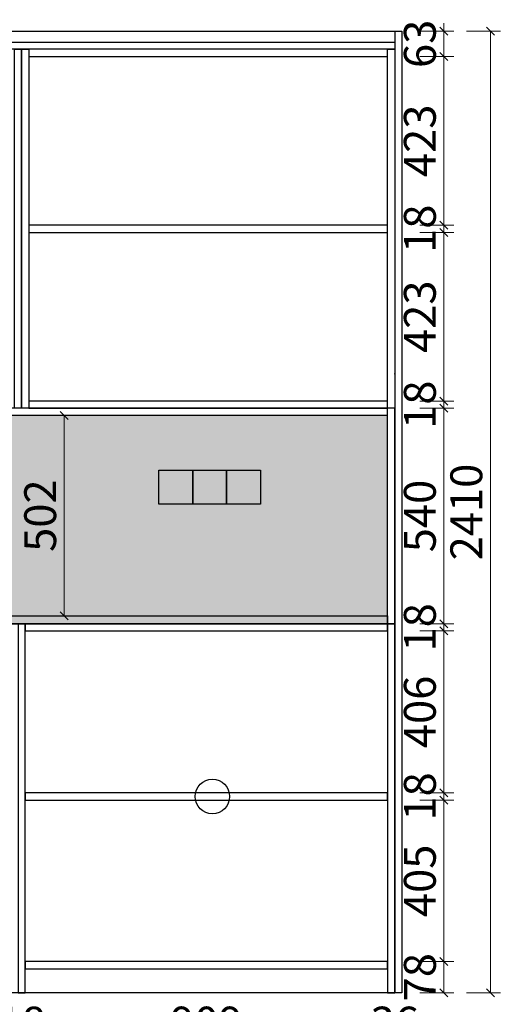
# Model space of a CAD drawing. Units: millimetres. Extents: x 103668 to 110668, y -19085 to -13826.
# Drawn here: x 109462 to 110668, y -16581 to -14113 of the extents above; entities that cross this region are included whole.
import ezdxf
from ezdxf.lldxf.tags import DXFTag

# ---------------------------------------------------------------- set-up
doc = ezdxf.new("R2010")
doc.units = ezdxf.units.MM
doc.styles.add('帝森标注0.5', font='txt', dxfattribs={"width": 0.5})
tags = doc.linetypes.add('1', pattern=[30, 12, -18]).pattern_tags.tags
tags[6:7] = [DXFTag(74, 4), DXFTag(75, 0), DXFTag(340, '0'), DXFTag(46, 1.0), DXFTag(50, 0.0), DXFTag(44, 0.0), DXFTag(45, 0.0)]
tags[4:5] = [DXFTag(74, 4), DXFTag(75, 0), DXFTag(340, '0'), DXFTag(46, 1.0), DXFTag(50, 0.0), DXFTag(44, 0.0), DXFTag(45, 0.0)]
doc.dimstyles.new('帝森标注', dxfattribs={"dimscale": 20, "dimtxt": 4, "dimasz": 1, "dimexe": 1.25, "dimexo": 3, "dimgap": 0.5, "dimtad": 1, "dimdec": 0, "dimdsep": 46, "dimtxsty": '帝森标注0.5', "dimblk": 'OBLIQUE', "dimcen": 2.5, "dimclrd": 3, "dimclre": 3, "dimclrt": 1, "dimadec": 0, "dimazin": 0, "dimtfac": 1, "dimtdec": 0, "dimtix": 1, "dimtmove": 1, "dimatfit": 2, "dimldrblk": 'CCD_Leader_Arrow', "dimfxl": 3, "dimfxlon": 1, "dimlwd": 5, "dimlwe": 5, "dimarcsym": 0})

# ---------------------------------------------------------------- blocks, each defined once
blk = doc.blocks.new('_Oblique')
at = {"color": 0, "linetype": 'ByBlock', "lineweight": -2}
blk.add_line((-0.5, -0.5), (0.5, 0.5), dxfattribs=at)
blk = doc.blocks.new('*D41')
at = {"color": 3, "lineweight": 5, "transparency": 16777216}
for p, q in [((50671.7, -16627.3), (50671.7, -16712.3)), ((50707.7, -16627.3), (50707.7, -16712.3)), ((50671.7, -16687.3), (50651.7, -16687.3)), ((50671.7, -16687.3), (50707.7, -16687.3)), ((50707.7, -16687.3), (50727.7, -16687.3))]:
    blk.add_line(p, q, dxfattribs=at)
at = {"layer": 'Defpoints', "color": 0, "transparency": 16777216}
for p in [(50671.7, -16552.1), (50707.7, -16552.1), (50707.7, -16687.3)]:
    blk.add_point(p, dxfattribs=at)
at = {"color": 3, "lineweight": 5, "transparency": 16777216, "xscale": 20, "yscale": 20, "zscale": 20}
blk.add_blockref('_Oblique', (50671.7, -16687.3), dxfattribs=at)
at = {"color": 3, "lineweight": 5, "transparency": 16777216, "xscale": 20, "yscale": 20, "zscale": 20, "rotation": 180}
blk.add_blockref('_Oblique', (50707.7, -16687.3), dxfattribs=at)
at = {"color": 0, "transparency": 16777216, "insert": (50689.7, -16637.3), "char_height": 80, "attachment_point": 5, "style": '帝森标注0.5'}
blk.add_mtext('36', dxfattribs=at)
blk = doc.blocks.new('CCD_Leader_Arrow')
at = {"color": 2, "linetype": 'ByBlock'}
blk.add_line((0, 0), (-1, 0), dxfattribs=at)
for points in [[(-0.86, 0.67), (-0.6, 0.85), (-0.24, 0), (0, 0)], [(-0.86, -0.67), (-0.6, -0.85), (-0.24, 0), (0, 0)]]:
    blk.add_solid(points, dxfattribs=at)
blk = doc.blocks.new('*D43')
at = {"color": 3, "lineweight": 5, "transparency": 16777216}
for p, q in [((48357.7, -16742), (48357.7, -16827)), ((50707.7, -16742), (50707.7, -16827)), ((50707.7, -16802), (48357.7, -16802))]:
    blk.add_line(p, q, dxfattribs=at)
at = {"layer": 'Defpoints', "color": 0, "transparency": 16777216}
for p in [(48357.7, -16552.1), (50707.7, -16552.1), (48357.7, -16802)]:
    blk.add_point(p, dxfattribs=at)
at = {"color": 3, "lineweight": 5, "transparency": 16777216, "xscale": 20, "yscale": 20, "zscale": 20, "rotation": 180}
blk.add_blockref('_Oblique', (48357.7, -16802), dxfattribs=at)
at = {"color": 3, "lineweight": 5, "transparency": 16777216, "xscale": 20, "yscale": 20, "zscale": 20}
blk.add_blockref('_Oblique', (50707.7, -16802), dxfattribs=at)
at = {"color": 0, "transparency": 16777216, "insert": (49532.7, -16752), "char_height": 80, "attachment_point": 5, "style": '帝森标注0.5'}
blk.add_mtext('2350', dxfattribs=at)
blk = doc.blocks.new('*D44')
at = {"color": 3, "lineweight": 5, "transparency": 16777216}
for p, q in [((50752.9, -16474.1), (50837.9, -16474.1)), ((50812.9, -16552.1), (50812.9, -16474.1)), ((50752.9, -16552.1), (50837.9, -16552.1))]:
    blk.add_line(p, q, dxfattribs=at)
at = {"layer": 'Defpoints', "color": 0, "transparency": 16777216}
for p in [(50584.4, -16474.1), (50812.9, -16474.1), (50584.4, -16552.1)]:
    blk.add_point(p, dxfattribs=at)
at = {"color": 3, "lineweight": 5, "transparency": 16777216, "xscale": 20, "yscale": 20, "zscale": 20}
for p, rotation in [((50812.9, -16474.1), 90), ((50812.9, -16552.1), 270)]:
    blk.add_blockref('_Oblique', p, dxfattribs=dict(at, rotation=rotation))
at = {"color": 0, "transparency": 16777216, "insert": (50762.9, -16513.1), "char_height": 80, "attachment_point": 5, "rotation": 90, "style": '帝森标注0.5'}
blk.add_mtext('78', dxfattribs=at)
blk = doc.blocks.new('*D45')
at = {"color": 3, "lineweight": 5, "transparency": 16777216}
for p, q in [((50752.9, -15087.1), (50837.9, -15087.1)), ((50812.9, -15627.1), (50812.9, -15087.1)), ((50752.9, -15627.1), (50837.9, -15627.1))]:
    blk.add_line(p, q, dxfattribs=at)
at = {"layer": 'Defpoints', "color": 0, "transparency": 16777216}
for p in [(50599.4, -15087.1), (50812.9, -15087.1), (50615.7, -15627.1)]:
    blk.add_point(p, dxfattribs=at)
at = {"color": 3, "lineweight": 5, "transparency": 16777216, "xscale": 20, "yscale": 20, "zscale": 20}
for p, rotation in [((50812.9, -15087.1), 90), ((50812.9, -15627.1), 270)]:
    blk.add_blockref('_Oblique', p, dxfattribs=dict(at, rotation=rotation))
at = {"color": 0, "transparency": 16777216, "insert": (50762.9, -15357.1), "char_height": 80, "attachment_point": 5, "rotation": 90, "style": '帝森标注0.5'}
blk.add_mtext('540', dxfattribs=at)
blk = doc.blocks.new('*D46')
at = {"color": 3, "lineweight": 5, "transparency": 16777216}
for p, q in [((50812.9, -14142.1), (50812.9, -14122.1)), ((50752.9, -14142.1), (50837.9, -14142.1)), ((50812.9, -14205.1), (50812.9, -14142.1)), ((50752.9, -14205.1), (50837.9, -14205.1)), ((50812.9, -14205.1), (50812.9, -14225.1))]:
    blk.add_line(p, q, dxfattribs=at)
at = {"layer": 'Defpoints', "color": 0, "transparency": 16777216}
for p in [(50563.2, -14142.1), (50812.9, -14142.1), (50558.6, -14205.1)]:
    blk.add_point(p, dxfattribs=at)
at = {"color": 3, "lineweight": 5, "transparency": 16777216, "xscale": 20, "yscale": 20, "zscale": 20}
for p, rotation in [((50812.9, -14142.1), 270), ((50812.9, -14205.1), 90)]:
    blk.add_blockref('_Oblique', p, dxfattribs=dict(at, rotation=rotation))
at = {"color": 0, "transparency": 16777216, "insert": (50762.9, -14173.6), "char_height": 80, "attachment_point": 5, "rotation": 90, "style": '帝森标注0.5'}
blk.add_mtext('63', dxfattribs=at)
blk = doc.blocks.new('*D47')
at = {"color": 3, "lineweight": 5, "transparency": 16777216}
for p, q in [((50869.5, -14142.1), (50954.5, -14142.1)), ((50929.5, -14142.1), (50929.5, -16552.1)), ((50869.5, -16552.1), (50954.5, -16552.1))]:
    blk.add_line(p, q, dxfattribs=at)
at = {"layer": 'Defpoints', "color": 0, "transparency": 16777216}
for p in [(50707.7, -14142.1), (50707.7, -16552.1), (50929.5, -16552.1)]:
    blk.add_point(p, dxfattribs=at)
at = {"color": 3, "lineweight": 5, "transparency": 16777216, "xscale": 20, "yscale": 20, "zscale": 20}
for p, rotation in [((50929.5, -14142.1), 90), ((50929.5, -16552.1), 270)]:
    blk.add_blockref('_Oblique', p, dxfattribs=dict(at, rotation=rotation))
at = {"color": 0, "transparency": 16777216, "insert": (50879.5, -15347.1), "char_height": 80, "attachment_point": 5, "rotation": 90, "style": '帝森标注0.5'}
blk.add_mtext('2410', dxfattribs=at)
blk = doc.blocks.new('*D9')
at = {"color": 3, "lineweight": 5, "transparency": 16777216}
for p, q in [((50752.9, -16069.1), (50837.9, -16069.1)), ((50812.9, -16474.1), (50812.9, -16069.1)), ((50752.9, -16474.1), (50837.9, -16474.1))]:
    blk.add_line(p, q, dxfattribs=at)
at = {"layer": 'Defpoints', "color": 0, "transparency": 16777216}
for p in [(50584.4, -16069.1), (50812.9, -16069.1), (50584.4, -16474.1)]:
    blk.add_point(p, dxfattribs=at)
at = {"color": 3, "lineweight": 5, "transparency": 16777216, "xscale": 20, "yscale": 20, "zscale": 20}
for p, rotation in [((50812.9, -16069.1), 90), ((50812.9, -16474.1), 270)]:
    blk.add_blockref('_Oblique', p, dxfattribs=dict(at, rotation=rotation))
at = {"color": 0, "transparency": 16777216, "insert": (50762.9, -16271.6), "char_height": 80, "attachment_point": 5, "rotation": 90, "style": '帝森标注0.5'}
blk.add_mtext('405', dxfattribs=at)
blk = doc.blocks.new('*D10')
at = {"color": 3, "lineweight": 5, "transparency": 16777216}
for p, q in [((50812.9, -16051.1), (50812.9, -16031.1)), ((50752.9, -16051.1), (50837.9, -16051.1)), ((50812.9, -16069.1), (50812.9, -16051.1)), ((50752.9, -16069.1), (50837.9, -16069.1)), ((50812.9, -16069.1), (50812.9, -16089.1))]:
    blk.add_line(p, q, dxfattribs=at)
at = {"layer": 'Defpoints', "color": 0, "transparency": 16777216}
for p in [(50584.4, -16051.1), (50812.9, -16051.1), (50584.4, -16069.1)]:
    blk.add_point(p, dxfattribs=at)
at = {"color": 3, "lineweight": 5, "transparency": 16777216, "xscale": 20, "yscale": 20, "zscale": 20}
for p, rotation in [((50812.9, -16051.1), 270), ((50812.9, -16069.1), 90)]:
    blk.add_blockref('_Oblique', p, dxfattribs=dict(at, rotation=rotation))
at = {"color": 0, "transparency": 16777216, "insert": (50762.9, -16060.1), "char_height": 80, "attachment_point": 5, "rotation": 90, "style": '帝森标注0.5'}
blk.add_mtext('18', dxfattribs=at)
blk = doc.blocks.new('*D11')
at = {"color": 3, "lineweight": 5, "transparency": 16777216}
for p, q in [((50752.9, -15645.1), (50837.9, -15645.1)), ((50812.9, -16051.1), (50812.9, -15645.1)), ((50752.9, -16051.1), (50837.9, -16051.1))]:
    blk.add_line(p, q, dxfattribs=at)
at = {"layer": 'Defpoints', "color": 0, "transparency": 16777216}
for p in [(50584.4, -15645.1), (50812.9, -15645.1), (50584.4, -16051.1)]:
    blk.add_point(p, dxfattribs=at)
at = {"color": 3, "lineweight": 5, "transparency": 16777216, "xscale": 20, "yscale": 20, "zscale": 20}
for p, rotation in [((50812.9, -15645.1), 90), ((50812.9, -16051.1), 270)]:
    blk.add_blockref('_Oblique', p, dxfattribs=dict(at, rotation=rotation))
at = {"color": 0, "transparency": 16777216, "insert": (50762.9, -15848.1), "char_height": 80, "attachment_point": 5, "rotation": 90, "style": '帝森标注0.5'}
blk.add_mtext('406', dxfattribs=at)
blk = doc.blocks.new('*D12')
at = {"color": 3, "lineweight": 5, "transparency": 16777216}
for p, q in [((50812.9, -15627.1), (50812.9, -15607.1)), ((50752.9, -15627.1), (50837.9, -15627.1)), ((50752.9, -15645.1), (50837.9, -15645.1)), ((50812.9, -15645.1), (50812.9, -15627.1)), ((50812.9, -15645.1), (50812.9, -15665.1))]:
    blk.add_line(p, q, dxfattribs=at)
at = {"layer": 'Defpoints', "color": 0, "transparency": 16777216}
for p in [(50584.4, -15627.1), (50584.4, -15645.1), (50812.9, -15627.1)]:
    blk.add_point(p, dxfattribs=at)
at = {"color": 3, "lineweight": 5, "transparency": 16777216, "xscale": 20, "yscale": 20, "zscale": 20}
for p, rotation in [((50812.9, -15627.1), 270), ((50812.9, -15645.1), 90)]:
    blk.add_blockref('_Oblique', p, dxfattribs=dict(at, rotation=rotation))
at = {"color": 0, "transparency": 16777216, "insert": (50762.9, -15636.1), "char_height": 80, "attachment_point": 5, "rotation": 90, "style": '帝森标注0.5'}
blk.add_mtext('18', dxfattribs=at)
blk = doc.blocks.new('*D13')
at = {"color": 3, "lineweight": 5, "transparency": 16777216}
for p, q in [((50812.9, -15069.1), (50812.9, -15049.1)), ((50752.9, -15069.1), (50837.9, -15069.1)), ((50812.9, -15087.1), (50812.9, -15069.1)), ((50752.9, -15087.1), (50837.9, -15087.1)), ((50812.9, -15087.1), (50812.9, -15107.1))]:
    blk.add_line(p, q, dxfattribs=at)
at = {"layer": 'Defpoints', "color": 0, "transparency": 16777216}
for p in [(50622.8, -15069.1), (50812.9, -15069.1), (50599.4, -15087.1)]:
    blk.add_point(p, dxfattribs=at)
at = {"color": 3, "lineweight": 5, "transparency": 16777216, "xscale": 20, "yscale": 20, "zscale": 20}
for p, rotation in [((50812.9, -15069.1), 270), ((50812.9, -15087.1), 90)]:
    blk.add_blockref('_Oblique', p, dxfattribs=dict(at, rotation=rotation))
at = {"color": 0, "transparency": 16777216, "insert": (50762.9, -15078.1), "char_height": 80, "attachment_point": 5, "rotation": 90, "style": '帝森标注0.5'}
blk.add_mtext('18', dxfattribs=at)
blk = doc.blocks.new('*D14')
at = {"color": 3, "lineweight": 5, "transparency": 16777216}
for p, q in [((50752.9, -14646.1), (50837.9, -14646.1)), ((50812.9, -15069.1), (50812.9, -14646.1)), ((50752.9, -15069.1), (50837.9, -15069.1))]:
    blk.add_line(p, q, dxfattribs=at)
at = {"layer": 'Defpoints', "color": 0, "transparency": 16777216}
for p in [(50671.7, -14646.1), (50812.9, -14646.1), (50622.8, -15069.1)]:
    blk.add_point(p, dxfattribs=at)
at = {"color": 3, "lineweight": 5, "transparency": 16777216, "xscale": 20, "yscale": 20, "zscale": 20}
for p, rotation in [((50812.9, -14646.1), 90), ((50812.9, -15069.1), 270)]:
    blk.add_blockref('_Oblique', p, dxfattribs=dict(at, rotation=rotation))
at = {"color": 0, "transparency": 16777216, "insert": (50762.9, -14857.6), "char_height": 80, "attachment_point": 5, "rotation": 90, "style": '帝森标注0.5'}
blk.add_mtext('423', dxfattribs=at)
blk = doc.blocks.new('*D15')
at = {"color": 3, "lineweight": 5, "transparency": 16777216}
for p, q in [((50812.9, -14628.1), (50812.9, -14608.1)), ((50752.9, -14628.1), (50837.9, -14628.1)), ((50812.9, -14646.1), (50812.9, -14628.1)), ((50752.9, -14646.1), (50837.9, -14646.1)), ((50812.9, -14646.1), (50812.9, -14666.1))]:
    blk.add_line(p, q, dxfattribs=at)
at = {"layer": 'Defpoints', "color": 0, "transparency": 16777216}
for p in [(50671.7, -14628.1), (50812.9, -14628.1), (50671.7, -14646.1)]:
    blk.add_point(p, dxfattribs=at)
at = {"color": 3, "lineweight": 5, "transparency": 16777216, "xscale": 20, "yscale": 20, "zscale": 20}
for p, rotation in [((50812.9, -14628.1), 270), ((50812.9, -14646.1), 90)]:
    blk.add_blockref('_Oblique', p, dxfattribs=dict(at, rotation=rotation))
at = {"color": 0, "transparency": 16777216, "insert": (50762.9, -14637.1), "char_height": 80, "attachment_point": 5, "rotation": 90, "style": '帝森标注0.5'}
blk.add_mtext('18', dxfattribs=at)
blk = doc.blocks.new('*D16')
at = {"color": 3, "lineweight": 5, "transparency": 16777216}
for p, q in [((50752.9, -14205.1), (50837.9, -14205.1)), ((50812.9, -14628.1), (50812.9, -14205.1)), ((50752.9, -14628.1), (50837.9, -14628.1))]:
    blk.add_line(p, q, dxfattribs=at)
at = {"layer": 'Defpoints', "color": 0, "transparency": 16777216}
for p in [(50627.4, -14205.1), (50812.9, -14205.1), (50671.7, -14628.1)]:
    blk.add_point(p, dxfattribs=at)
at = {"color": 3, "lineweight": 5, "transparency": 16777216, "xscale": 20, "yscale": 20, "zscale": 20}
for p, rotation in [((50812.9, -14205.1), 90), ((50812.9, -14628.1), 270)]:
    blk.add_blockref('_Oblique', p, dxfattribs=dict(at, rotation=rotation))
at = {"color": 0, "transparency": 16777216, "insert": (50762.9, -14416.6), "char_height": 80, "attachment_point": 5, "rotation": 90, "style": '帝森标注0.5'}
blk.add_mtext('423', dxfattribs=at)
blk = doc.blocks.new('*D28')
at = {"color": 3, "lineweight": 5, "transparency": 16777216}
for p, q in [((49762.7, -16627.3), (49762.7, -16712.3)), ((50671.7, -16627.3), (50671.7, -16712.3)), ((50671.7, -16687.3), (49762.7, -16687.3))]:
    blk.add_line(p, q, dxfattribs=at)
at = {"layer": 'Defpoints', "color": 0, "transparency": 16777216}
for p in [(49762.7, -16552.1), (50671.7, -16552.1), (49762.7, -16687.3)]:
    blk.add_point(p, dxfattribs=at)
at = {"color": 3, "lineweight": 5, "transparency": 16777216, "xscale": 20, "yscale": 20, "zscale": 20, "rotation": 180}
blk.add_blockref('_Oblique', (49762.7, -16687.3), dxfattribs=at)
at = {"color": 3, "lineweight": 5, "transparency": 16777216, "xscale": 20, "yscale": 20, "zscale": 20}
blk.add_blockref('_Oblique', (50671.7, -16687.3), dxfattribs=at)
at = {"color": 0, "transparency": 16777216, "insert": (50217.2, -16637.3), "char_height": 80, "attachment_point": 5, "style": '帝森标注0.5'}
blk.add_mtext('909', dxfattribs=at)
blk = doc.blocks.new('*D29')
at = {"color": 3, "lineweight": 5, "transparency": 16777216}
for p, q in [((49744.7, -16627.3), (49744.7, -16712.3)), ((49762.7, -16627.3), (49762.7, -16712.3)), ((49744.7, -16687.3), (49724.7, -16687.3)), ((49762.7, -16687.3), (49744.7, -16687.3)), ((49762.7, -16687.3), (49782.7, -16687.3))]:
    blk.add_line(p, q, dxfattribs=at)
at = {"layer": 'Defpoints', "color": 0, "transparency": 16777216}
for p in [(49744.7, -16552.1), (49762.7, -16552.1), (49744.7, -16687.3)]:
    blk.add_point(p, dxfattribs=at)
at = {"color": 3, "lineweight": 5, "transparency": 16777216, "xscale": 20, "yscale": 20, "zscale": 20}
blk.add_blockref('_Oblique', (49744.7, -16687.3), dxfattribs=at)
at = {"color": 3, "lineweight": 5, "transparency": 16777216, "xscale": 20, "yscale": 20, "zscale": 20, "rotation": 180}
blk.add_blockref('_Oblique', (49762.7, -16687.3), dxfattribs=at)
at = {"color": 0, "transparency": 16777216, "insert": (49753.7, -16637.3), "char_height": 80, "attachment_point": 5, "style": '帝森标注0.5'}
blk.add_mtext('18', dxfattribs=at)
blk = doc.blocks.new('*D30')
at = {"color": 3, "lineweight": 5, "transparency": 16777216}
for p, q in [((48833.7, -16627.3), (48833.7, -16712.3)), ((49744.7, -16627.3), (49744.7, -16712.3)), ((49744.7, -16687.3), (48833.7, -16687.3))]:
    blk.add_line(p, q, dxfattribs=at)
at = {"layer": 'Defpoints', "color": 0, "transparency": 16777216}
for p in [(48833.7, -16552.1), (49744.7, -16552.1), (48833.7, -16687.3)]:
    blk.add_point(p, dxfattribs=at)
at = {"color": 3, "lineweight": 5, "transparency": 16777216, "xscale": 20, "yscale": 20, "zscale": 20, "rotation": 180}
blk.add_blockref('_Oblique', (48833.7, -16687.3), dxfattribs=at)
at = {"color": 3, "lineweight": 5, "transparency": 16777216, "xscale": 20, "yscale": 20, "zscale": 20}
blk.add_blockref('_Oblique', (49744.7, -16687.3), dxfattribs=at)
at = {"color": 0, "transparency": 16777216, "insert": (49289.2, -16637.3), "char_height": 80, "attachment_point": 5, "style": '帝森标注0.5'}
blk.add_mtext('911', dxfattribs=at)
blk = doc.blocks.new('w4h5rtg')
at = {"color": 8}
for points in [[(46022, 25328), (46107, 25328), (46107, 25243), (46022, 25243)], [(46107, 25328), (46192, 25328), (46192, 25243), (46107, 25243)], [(46192, 25328), (46277, 25328), (46277, 25243), (46192, 25243)], [(44772, 24548), (45112, 24548), (45112, 24198), (44772, 24198)]]:
    blk.add_lwpolyline(points, close=True, dxfattribs=at)
blk = doc.blocks.new('*D7')
at = {"color": 3, "lineweight": 5, "transparency": 16777216}
for p, q in [((49860.5, -15105.1), (49835.5, -15105.1)), ((49860.5, -15105.1), (49860.5, -15607.1)), ((49860.5, -15607.1), (49835.5, -15607.1))]:
    blk.add_line(p, q, dxfattribs=at)
at = {"layer": 'Defpoints', "color": 0, "transparency": 16777216}
for p in [(49868, -15105.1), (49860.5, -15607.1), (49868, -15607.1)]:
    blk.add_point(p, dxfattribs=at)
at = {"color": 3, "lineweight": 5, "transparency": 16777216, "xscale": 20, "yscale": 20, "zscale": 20}
for p, rotation in [((49860.5, -15105.1), 90), ((49860.5, -15607.1), 270)]:
    blk.add_blockref('_Oblique', p, dxfattribs=dict(at, rotation=rotation))
at = {"color": 0, "transparency": 16777216, "insert": (49810.5, -15356.1), "char_height": 80, "attachment_point": 5, "rotation": 90, "style": '帝森标注0.5'}
blk.add_mtext('502', dxfattribs=at)

msp = doc.modelspace()

# ---------------------------------------------------------------- hatches: boundary and pattern name
at = {"true_color": 0x636466}
h = msp.add_hatch(dxfattribs=at)
h.set_pattern_fill('大理石3', color=251, scale=300, pattern_type=2)
h.set_pattern_definition([(180, (58918.1, -11315.98), (-300, 174.82524), [2.8571, -297.1428]), (162.060616, (58925.236, -11290.169), (-599.9999976, 174.825247), [13.5142, -2824.4599]), (0, (58909.52, -11322.64), (300, 174.82524), [8.5714, -291.4285]), (30.23153, (58845.24, -11278.51), (300, 1e-05), [6.6138, -340.6093]), (55.53431, (58850.95, -11275.184), (300, 524.475723), [5.0487, -1055.1855]), (19.272204, (58853.807, -11271.02), (599.999997, 174.825249), [7.5669, -1581.4815]), (30.23153, (58860.95, -11268.52), (300, 1e-05), [9.9207, -337.3024]), (49.37042, (58869.52, -11263.53), (8e-07, 174.82524), [4.3877, -456.3241]), (19.272204, (58895.236, -11258.534), (599.999997, 174.825249), [7.5669, -1581.4815]), (16.24482, (58889.52, -11260.2), (300, 174.82524), [5.9519, -618.9992]), (105.96052, (58892.38, -11270.19), (4e-06, 174.82524), [10.3906, -1080.6177]), (137.003487, (58899.522, -11276.85), (-599.999992, 524.47573), [9.7661, -2041.1087]), (149.76847, (58902.38, -11278.51), (-300, 5e-06), [3.3069, -343.9162]), (90, (58902.38, -11282.68), (300, -2e-14), [4.1625, -170.6627]), (130.62958, (58905.24, -11286.01), (2e-06, 174.82524), [4.3877, -456.3241]), (90, (58878.1, -11260.2), (300, -2e-14), [3.33, -171.4952]), (180, (58885.24, -11256.87), (-300, 174.82524), [7.1429, -292.8571]), (180, (58892.38, -11256.87), (-300, 174.82524), [7.1429, -292.8571]), (6.64784, (58905.236, -11286.84), (299.999998, 9e-06), [7.1912, -1502.9624]), (158.76882, (58909.52, -11322.636), (-300, 174.82524), [4.5978, -960.936]), (149.76847, (58905.24, -11320.97), (-300, 5e-06), [3.3069, -343.9162]), (119.76955, (58902.38, -11319.31), (-1e-05, 174.82523), [2.8772, -601.337]), (149.76847, (58900.95, -11316.81), (-300, 5e-06), [3.3069, -343.9162]), (172.62125, (58898.093, -11315.144), (-1200.000003, 174.825224), [12.9645, -2709.58125]), (165.479445, (58885.236, -11313.479), (-600.0000004, 174.825239), [13.2814, -2775.8084]), (4.166287, (58860.95, -11310.981), (299.999999, 1.6e-05), [11.4589, -2394.9002]), (10.99282, (58848.093, -11313.48), (299.999996, 2.5e-05), [13.0975, -903.7252]), (99.737116, (59070.95, -11416.71), (-3e-06, 174.82524), [8.4467, -1765.3589]), (4.442961, (59003.807, -11416.709), (2100.0000005, 174.8252415), [21.4932, -4492.0701]), (135.83554, (59075.236, -11420.87), (-300.000008, 349.65047), [5.9744, -1248.6556]), (90, (59075.24, -11422.54), (300, -2e-14), [1.665, -173.1602]), (180, (59080.95, -11422.54), (-300, 174.82524), [5.7143, -294.2857]), (90, (59080.95, -11425.03), (300, -2e-14), [2.4975, -172.3277]), (16.24482, (59080.95, -11425.03), (300, 174.82524), [2.976, -621.9751]), (90, (59003.8, -11418.37), (300, -2e-14), [1.665, -173.1602]), (60.23045, (59002.38, -11420.87), (-8e-07, 174.82524), [2.8772, -601.337]), (41.15756, (58999.52, -11423.37), (300, 349.65048), [3.7948, -793.121]), (49.37042, (58998.09, -11425.03), (8e-07, 174.82524), [2.1939, -458.518]), (4.758906, (58978.093, -11426.7), (300, 6e-06), [20.0692, -2087.1953]), (90, (58978.1, -11428.36), (300, -2e-14), [1.665, -173.1602]), (0, (58976.66, -11428.36), (300, 174.82524), [1.4286, -298.5714]), (90, (58976.66, -11430.86), (300, -2e-14), [2.4975, -172.3277]), (44.16446, (59105.236, -11388.404), (300, 349.65048), [5.9744, -1248.6556]), (1.9633, (59093.807, -11378.414), (300.0000006, 1.09e-05), [24.3, -5078.6955]), (90, (59105.24, -11390.9), (300, -2e-14), [2.4975, -172.3277]), (4.758906, (59095.236, -11391.734), (300, 6e-06), [10.0346, -2097.22995]), (158.76882, (59095.236, -11391.734), (-300, 174.82524), [4.5978, -960.936]), (0, (59086.66, -11390.07), (300, 174.82524), [4.2857, -295.7143]), (90, (59086.66, -11394.23), (300, -2e-14), [4.1625, -170.6627]), (3.704735, (59073.807, -11395.064), (299.999998, 2.4e-05), [12.8841, -2692.77]), (90, (59073.8, -11405.9), (300, -2e-14), [10.8225, -164.0027]), (0, (59072.38, -11405.89), (300, 174.82524), [1.4286, -298.5714]), (41.15756, (59069.52, -11408.384), (300, 349.65048), [3.7948, -793.121]), (90, (59066.66, -11390.9), (300, -2e-14), [6.66, -168.1652]), (138.84244, (59069.52, -11393.4), (-300, 349.65048), [3.7948, -793.121]), (90, (59069.52, -11397.56), (300, -2e-14), [4.1625, -170.6627]), (55.53431, (59066.664, -11401.724), (300, 524.475723), [5.0487, -1055.1855]), (41.15756, (59063.81, -11404.22), (300, 349.65048), [3.7948, -793.121]), (4.166287, (59052.379, -11405.054), (299.999999, 1.6e-05), [11.4589, -2394.9002]), (44.16446, (59048.093, -11409.216), (300, 349.65048), [5.9744, -1248.6556]), (14.520554, (59035.236, -11412.546), (600, 174.825241), [13.2814, -2775.8084]), (0, (59025.24, -11412.55), (300, 174.82524), [10, -290]), (90, (59025.24, -11415.04), (300, -2e-14), [2.4975, -172.3277]), (90, (58918.1, -11320.14), (300, -2e-14), [4.1625, -170.6627]), (180, (58920.95, -11320.14), (-300, 174.82524), [2.8571, -297.1428]), (30.23153, (58920.95, -11320.14), (300, 1e-05), [4.9603, -342.2627]), (60.23045, (58925.24, -11317.64), (-8e-07, 174.82524), [2.8772, -601.337]), (90, (58926.66, -11315.14), (300, -2e-14), [1.665, -173.1602]), (49.37042, (58926.66, -11313.48), (8e-07, 174.82524), [6.5816, -454.1303]), (71.05779, (58930.95, -11308.484), (2e-07, 174.82524), [4.4008, -919.7726]), (90, (58932.38, -11304.32), (300, -2e-14), [8.325, -166.5002]), (41.15756, (58929.52, -11298.494), (300, 349.65048), [3.7948, -793.121]), (94.266856, (58930.95, -11317.641), (-1.57e-05, 174.825238), [19.2007, -4012.9554]), (180, (58933.8, -11317.64), (-300, 174.82524), [2.8571, -297.1428]), (105.96052, (58933.807, -11317.64), (4e-06, 174.82524), [5.1953, -1085.813]), (30.23153, (58932.38, -11312.65), (300, 1e-05), [3.3069, -343.9162]), (30.23153, (58935.24, -11310.98), (300, 1e-05), [1.6534, -345.5696]), (90, (58936.66, -11312.65), (300, -2e-14), [2.4975, -172.3277]), (149.76847, (58939.52, -11314.31), (-300, 5e-06), [3.3069, -343.9162]), (90, (58939.52, -11316.8), (300, -2e-14), [2.4975, -172.3277]), (180, (58942.38, -11316.81), (-300, 174.82524), [2.8571, -297.1428]), (60.23045, (58942.38, -11316.81), (-8e-07, 174.82524), [2.8772, -601.337]), (71.05779, (58943.81, -11314.31), (2e-07, 174.82524), [4.4008, -919.7726]), (90, (58945.24, -11310.15), (300, -2e-14), [2.4975, -172.3277]), (0, (58943.8, -11307.65), (300, 174.82524), [1.4286, -298.5714]), (49.37042, (58939.52, -11312.65), (8e-07, 174.82524), [6.5816, -454.1303]), (90, (58939.52, -11327.63), (300, -2e-14), [14.985, -159.8402]), (90, (58939.52, -11327.63), (300, -2e-14), [2.4975, -172.3277]), (30.23153, (58939.52, -11325.13), (300, 1e-05), [3.3069, -343.9162]), (90, (58942.38, -11323.47), (300, -2e-14), [2.4975, -172.3277]), (90, (58942.38, -11331.8), (300, -2e-14), [10.8225, -164.0027]), (64.920414, (58942.379, -11331.794), (300.000001, 699.300963), [10.1108, -2113.14795]), (44.16446, (58946.664, -11322.636), (300, 349.65048), [5.9744, -1248.6556]), (180, (58955.24, -11318.47), (-300, 174.82524), [4.2857, -295.7143]), (30.23153, (58925.24, -11290.17), (300, 1e-05), [1.6534, -345.5696]), (90, (58926.66, -11291.83), (300, -2e-14), [2.4975, -172.3277]), (180, (58929.52, -11291.83), (-300, 174.82524), [2.8571, -297.1428]), (135.83554, (58933.807, -11295.996), (-300.000008, 349.65047), [5.9744, -1248.6556]), (10.99282, (58933.81, -11295.996), (299.999996, 2.5e-05), [4.3658, -912.4569]), (90, (58938.1, -11297.66), (300, -2e-14), [2.4975, -172.3277]), (180, (58940.95, -11297.66), (-300, 174.82524), [2.8571, -297.1428]), (130.62958, (58942.38, -11299.33), (2e-06, 174.82524), [2.1939, -458.518]), (90, (58942.38, -11303.5), (300, -2e-14), [4.1625, -170.6627]), (138.84244, (58945.236, -11305.986), (-300, 349.65048), [3.7948, -793.121]), (90, (58945.24, -11307.65), (300, -2e-14), [1.665, -173.1602]), (180, (58949.52, -11307.65), (-300, 174.82524), [4.2857, -295.7143]), (124.46569, (58952.38, -11311.814), (-300, 524.47572), [5.0487, -1055.1855]), (108.94221, (58956.664, -11324.3), (-2e-05, 174.82523), [13.2025, -910.971]), (180, (58960.95, -11324.3), (-300, 174.82524), [4.2857, -295.7143]), (149.76847, (58963.8, -11325.97), (-300, 5e-06), [3.3069, -343.9162]), (90, (58963.8, -11335.12), (300, -2e-14), [9.1575, -165.6677]), (3.922, (58963.807, -11335.124), (2400.0000005, 174.825241), [24.3427, -5087.6289]), (155.61756, (59013.807, -11345.114), (-1200, 524.4757244), [28.2323, -2936.1613]), (139.57854, (59032.379, -11360.931), (-600.0000126, 524.4757073), [24.3945, -5098.4517]), (102.88744, (59035.236, -11373.419), (-300.000007, 1398.6019245), [12.8102, -2677.3328]), (180, (59039.52, -11373.42), (-300, 174.82524), [4.2857, -295.7143]), (158.76882, (59043.81, -11375.084), (-300, 174.82524), [4.5978, -960.936]), (180, (59048.1, -11375.08), (-300, 174.82524), [4.2857, -295.7143]), (90, (59048.1, -11376.75), (300, -2e-14), [1.665, -173.1602]), (124.46569, (59050.95, -11380.91), (-300, 524.47572), [5.0487, -1055.1855]), (90, (59050.95, -11385.9), (300, -2e-14), [4.995, -169.8302]), (5.54746, (59050.95, -11385.906), (299.999997, 1.3e-05), [17.2235, -1791.2465]), (8.833124, (59068.093, -11384.241), (1199.9999973, 174.8252655), [21.6858, -4532.3256]), (30.23153, (59089.52, -11380.91), (300, 1e-05), [4.9603, -342.2627]), (3.032543, (58933.807, -11327.631), (300, 1.76e-05), [31.4726, -3273.1548]), (165.479445, (58933.807, -11327.631), (-600.0000004, 174.825239), [13.2814, -2775.8084]), (149.76847, (58920.95, -11324.3), (-300, 5e-06), [3.3069, -343.9162]), (0, (59119.52, -11381.74), (300, 174.82524), [2.8571, -297.1428]), (90, (59119.52, -11383.4), (300, -2e-14), [1.665, -173.1602]), (60.23045, (59118.09, -11385.91), (-8e-07, 174.82524), [2.8772, -601.337]), (0, (59115.24, -11385.9), (300, 174.82524), [2.8571, -297.1428]), (90, (59115.24, -11385.9), (300, -2e-14), [1.665, -173.1602]), (0, (59109.52, -11384.24), (300, 174.82524), [5.7143, -294.2857]), (130.62958, (59119.52, -11379.25), (2e-06, 174.82524), [2.1939, -458.518]), (180, (59126.66, -11379.25), (-300, 174.82524), [7.1429, -292.8571]), (130.62958, (59128.09, -11380.91), (2e-06, 174.82524), [2.1939, -458.518]), (124.46569, (59130.95, -11385.074), (-300, 524.47572), [5.0487, -1055.1855]), (90, (59130.95, -11387.57), (300, -2e-14), [2.4975, -172.3277]), (158.76882, (59135.236, -11389.236), (-300, 174.82524), [4.5978, -960.936]), (153.45784, (59145.236, -11394.231), (-300.000004, 174.825232), [11.1781, -2336.2245])])
h.paths.add_polyline_path([(108546.8, -15607.1), (110384.8, -15607.1), (110384.8, -15105.1), (108546.8, -15105.1)])
h = msp.add_hatch()
h.set_pattern_fill('墨西哥卵石', color=4, scale=30, pattern_type=2)
h.set_pattern_definition([(0, (58866.236, -11430.86), (0, 30), [1.5, -4.5, 1.5, -22.5]), (0, (58873.736, -11427.86), (0, 30), [1.5, -28.5]), (0, (58858.736, -11424.86), (0, 30), [3, -27]), (0, (58851.236, -11423.36), (0, 30), [4.5, -25.5]), (0, (58866.236, -11421.86), (0, 30), [3, -3, 4.5, -19.5]), (0, (58864.736, -11417.36), (0, 30), [4.5, -25.5]), (0, (58857.236, -11415.86), (0, 30), [4.5, -10.5, 4.5, -10.5]), (0, (58851.236, -11411.36), (0, 30), [4.5, -1.5, 1.5, -22.5]), (0, (58870.736, -11408.36), (0, 30), [1.5, -28.5]), (0, (58864.736, -11405.36), (0, 30), [3, -27]), (90, (58845.236, -11403.86), (-30, 2e-15), [3, -27]), (90, (58848.236, -11424.86), (-30, 2e-15), [1.5, -3, 4.5, -21]), (90, (58855.736, -11421.86), (-30, 2e-15), [6, -1.5, 1.5, -21]), (90, (58860.236, -11414.36), (-30, 2e-15), [4.5, -25.5]), (90, (58861.736, -11427.86), (-30, 2e-15), [3, -27]), (90, (58863.236, -11403.86), (-30, 2e-15), [3, -27]), (90, (58864.736, -11421.86), (-30, 2e-15), [3, -15, 1.5, -10.5]), (90, (58869.236, -11406.86), (-30, 2e-15), [1.5, -1.5, 1.5, -25.5]), (90, (58870.736, -11420.36), (-30, 2e-15), [3, -4.5, 3, -19.5]), (90, (58872.236, -11427.86), (-30, 2e-15), [3, -27]), (45, (58846.736, -11427.861), (0, 30), [4.24263, -8.485281, 6.36396, -23.334536]), (45, (58845.236, -11427.861), (0, 30), [4.24264, -38.183766]), (45, (58861.736, -11424.861), (0, 30), [4.24264, -38.183766]), (45, (58858.736, -11409.861), (0, 30), [4.24264, -38.183766]), (45, (58872.236, -11424.861), (0, 30), [4.24264, -38.183766]), (45, (58846.736, -11421.861), (0, 30), [2.12132, -40.305087]), (45, (58849.736, -11412.861), (0, 30), [2.12132, -40.305087]), (45, (58852.736, -11423.361), (0, 30), [2.12132, -40.305087]), (45, (58855.736, -11412.861), (0, 30), [2.12132, -40.305087]), (45, (58864.736, -11418.861), (0, 30), [2.12132, -40.305087]), (45, (58864.736, -11402.361), (0, 30), [2.12132, -40.305087]), (45, (58867.736, -11405.361), (0, 30), [2.12132, -40.305087]), (45, (58869.236, -11421.861), (0, 30), [2.12132, -40.305087]), (45, (58870.736, -11429.361), (0, 30), [2.12132, -40.305087]), (45, (58870.736, -11417.361), (0, 30), [2.12132, -40.305087]), (45, (58870.736, -11402.361), (0, 30), [2.12132, -40.305087]), (45, (58872.236, -11408.361), (0, 30), [2.12132, -40.305087]), (135, (58866.236, -11405.361), (-30, 3e-15), [2.12132, -40.305087]), (135, (58869.236, -11402.361), (-30, 3e-15), [2.12132, -40.305087]), (135, (58870.736, -11408.361), (-30, 3e-15), [2.12132, -40.305087]), (135, (58875.236, -11402.361), (-30, 3e-15), [2.12132, -40.305087]), (135, (58860.236, -11412.861), (-30, 3e-15), [2.12132, -40.305087]), (135, (58857.236, -11415.861), (-30, 3e-15), [2.12132, -40.305087]), (135, (58848.236, -11423.361), (-30, 3e-15), [2.12132, -40.305087]), (135, (58851.236, -11423.361), (-30, 3e-15), [2.12132, -40.305087]), (135, (58854.236, -11412.861), (-30, 3e-15), [2.12132, -40.305087]), (135, (58848.236, -11417.361), (-30, 3e-15), [2.12132, -40.305087]), (135, (58866.236, -11421.861), (-30, 3e-15), [2.12132, -40.305087]), (135, (58870.736, -11418.861), (-30, 3e-15), [2.12132, -40.305087]), (135, (58872.236, -11424.861), (-30, 3e-15), [2.12132, -40.305087]), (135, (58872.236, -11421.861), (-30, 3e-15), [2.12132, -40.305087]), (135, (58873.736, -11427.861), (-30, 3e-15), [2.12132, -40.305087]), (135, (58849.736, -11409.861), (-30, 3e-15), [4.24264, -38.183766]), (135, (58864.736, -11418.861), (-30, 3e-15), [4.24264, -38.183766]), (135, (58863.236, -11429.361), (-30, 3e-15), [10.606602, -31.819805]), (26.56505, (58845.236, -11415.861), (30, 1e-08), [3.354, -63.72804]), (26.56505, (58849.736, -11424.861), (30, 1e-08), [3.354, -63.72804]), (26.56505, (58855.736, -11411.361), (30, 1e-08), [3.354, -63.72804]), (26.56505, (58867.736, -11430.861), (30, 1e-08), [3.354, -63.72804]), (26.56505, (58863.236, -11423.361), (30, 1e-08), [3.354, -63.72804]), (26.56505, (58866.236, -11417.361), (30, 1e-08), [3.354, -63.72804]), (26.56505, (58861.736, -11406.861), (30, 1e-08), [3.354, -63.72804]), (26.56505, (58872.236, -11408.361), (30, 1e-08), [3.354, -63.72804]), (63.43495, (58848.236, -11415.861), (1e-08, 30), [3.354, -63.72804]), (63.43495, (58848.236, -11414.361), (1e-08, 30), [3.354, -63.72804]), (63.43495, (58860.236, -11409.861), (1e-08, 30), [6.708, -60.37404]), (63.43495, (58870.736, -11411.361), (1e-08, 30), [3.354, -63.72804]), (63.43495, (58869.236, -11415.861), (1e-08, 30), [3.354, -63.72804]), (63.43495, (58854.236, -11421.861), (1e-08, 30), [3.354, -63.72804]), (63.43495, (58869.236, -11405.361), (1e-08, 30), [3.354, -63.72804]), (63.43495, (58873.736, -11406.861), (1e-08, 30), [3.354, -63.72804]), (116.56505, (58846.736, -11406.861), (-1e-08, 30), [3.354, -63.72804]), (116.56505, (58863.236, -11430.861), (-1e-08, 30), [3.354, -63.72804]), (116.56505, (58849.736, -11411.361), (-1e-08, 30), [3.354, -63.72804]), (116.56505, (58872.236, -11414.361), (-1e-08, 30), [3.354, -63.72804]), (116.56505, (58861.736, -11415.861), (-1e-08, 30), [3.354, -63.72804]), (116.56505, (58870.736, -11409.861), (-1e-08, 30), [3.354, -63.72804]), (116.56505, (58855.736, -11415.861), (-1e-08, 30), [3.354, -63.72804]), (116.56505, (58849.736, -11421.861), (-1e-08, 30), [3.354, -63.72804]), (153.43495, (58848.236, -11408.361), (-30, 1e-08), [3.354, -63.72804]), (153.43495, (58858.736, -11424.861), (-30, 1e-08), [3.354, -63.72804]), (153.43495, (58852.736, -11411.361), (-30, 1e-08), [3.354, -63.72804]), (153.43495, (58870.736, -11423.361), (-30, 1e-08), [3.354, -63.72804]), (153.43495, (58866.236, -11430.861), (-30, 1e-08), [3.354, -63.72804]), (153.43495, (58869.236, -11406.861), (-30, 1e-08), [3.354, -63.72804]), (153.43495, (58864.736, -11417.361), (-30, 1e-08), [3.354, -63.72804]), (153.43495, (58848.236, -11408.361), (-30, 1e-08), [3.354, -63.72804]), (153.43495, (58875.236, -11415.861), (-30, 1e-08), [3.354, -63.72804]), (243.43495, (58846.736, -11427.861), (-1e-08, -30), [3.354, -63.72804])])
h.paths.add_polyline_path([(110384.8, -15627.1), (108546.8, -15627.1), (108546.8, -15607.1), (110384.8, -15607.1)])

# ---------------------------------------------------------------- linework, layer by layer
for p, q in [((110402.8, -14142.1), (110420.8, -14142.1)), ((110402.8, -14142.1), (110402.8, -16552.1)), ((110420.8, -14142.1), (110420.8, -16552.1)), ((110402.8, -15087.1), (108528.8, -15087.1)), ((110402.8, -15087.1), (108528.8, -15087.1)), ((110384.8, -15627.1), (110384.8, -15087.1)), ((110384.8, -15105.1), (108546.8, -15105.1)), ((110402.8, -15627.1), (108528.8, -15627.1)), ((110402.8, -15627.1), (108528.8, -15627.1)), ((110420.8, -16552.1), (108070.8, -16552.1))]:
    msp.add_line(p, q)
at = {"color": 1}
for points in [[(108128.8, -14142.1), (110402.8, -14142.1), (110402.8, -14187.1), (108128.8, -14187.1)], [(109466.8, -15087.1), (109448.8, -15087.1), (109448.8, -14187.1), (109466.8, -14187.1)], [(109484.8, -15087.1), (109466.8, -15087.1), (109466.8, -14187.1), (109484.8, -14187.1)], [(109484.8, -14205.1), (110384.8, -14205.1), (110384.8, -14187.1), (109484.8, -14187.1)], [(110402.8, -15087.1), (110384.8, -15087.1), (110384.8, -14187.1), (110402.8, -14187.1)], [(109484.8, -14646.1), (110384.8, -14646.1), (110384.8, -14628.1), (109484.8, -14628.1)], [(109484.8, -15087.1), (110384.8, -15087.1), (110384.8, -15069.1), (109484.8, -15069.1)], [(109475.8, -15627.1), (109457.8, -15627.1), (109457.8, -16552.1), (109475.8, -16552.1)], [(109475.8, -15645.1), (110384.8, -15645.1), (110384.8, -15627.1), (109475.8, -15627.1)], [(110402.8, -15627.1), (110384.8, -15627.1), (110384.8, -16552.1), (110402.8, -16552.1)], [(109475.8, -16069.1), (110384.8, -16069.1), (110384.8, -16051.1), (109475.8, -16051.1)], [(109475.8, -16492.1), (110384.8, -16492.1), (110384.8, -16474.1), (109475.8, -16474.1)], [(110384.8, -16552.1), (109475.8, -16552.1), (109475.8, -16492.1), (110384.8, -16492.1)]]:
    msp.add_lwpolyline(points, close=True, dxfattribs=at)
at = {"color": 1, "linetype": '1'}
msp.add_lwpolyline([(110402.8, -14187.1), (108128.8, -14187.1), (108128.8, -14169.1), (110402.8, -14169.1)], close=True, dxfattribs=at)
msp.add_lwpolyline([(110402.8, -15087.1), (108528.8, -15087.1), (108528.8, -15627.1), (110402.8, -15627.1)], close=True)
msp.add_lwpolyline([(110402.8, -15087.1), (108528.8, -15087.1), (108528.8, -15627.1), (110402.8, -15627.1)], close=True)
at = {"color": 2}
for points in [[(108546.8, -15607.1), (110384.8, -15607.1), (110384.8, -15105.1), (108546.8, -15105.1)], [(110384.8, -15627.1), (108546.8, -15627.1), (108546.8, -15607.1), (110384.8, -15607.1)]]:
    msp.add_lwpolyline(points, close=True, dxfattribs=at)
at = {"color": 1}
msp.add_circle((109945.3, -16060.1), 43.2, dxfattribs=at)
for p in [(110402.8, -15001.1), (110402.8, -16431.1)]:
    msp.add_point(p)

# ---------------------------------------------------------------- block references
msp.add_blockref('w4h5rtg', (63788.9, -40570.1))

# ---------------------------------------------------------------- dimensions: what is measured, and where the dimension line sits
for base, p1, p2, angle, override, picture, middle in [((110526, -14142.1), (110271.7, -14205.1), (110276.3, -14142.1), 90, {"dimclrt": 0, "dimtfill": 0, "dimtfillclr": 256, "dimarcsym": 2}, '*D46', (110476, -14173.6)), ((110642.6, -16552.1), (110420.8, -14142.1), (110420.8, -16552.1), 90, {"dimclrt": 0, "dimtfill": 0, "dimtfillclr": 256, "dimarcsym": 2}, '*D47', (110592.6, -15347.1)), ((110526, -14205.1), (110384.8, -14628.1), (110340.6, -14205.1), 90, {"dimclrt": 0, "dimtfill": 0, "dimtfillclr": 256, "dimarcsym": 2}, '*D16', (110476, -14416.6)), ((110526, -14628.1), (110384.8, -14646.1), (110384.8, -14628.1), 90, {"dimclrt": 0, "dimtfill": 0, "dimtfillclr": 256, "dimarcsym": 2}, '*D15', (110476, -14637.1)), ((110526, -14646.1), (110335.9, -15069.1), (110384.8, -14646.1), 90, {"dimclrt": 0, "dimtfill": 0, "dimtfillclr": 256, "dimarcsym": 2}, '*D14', (110476, -14857.6)), ((110526, -15069.1), (110312.5, -15087.1), (110335.9, -15069.1), 90, {"dimclrt": 0, "dimtfill": 0, "dimtfillclr": 256, "dimarcsym": 2}, '*D13', (110476, -15078.1)), ((110526, -15087.1), (110328.9, -15627.1), (110312.5, -15087.1), 90, {"dimclrt": 0, "dimtfill": 0, "dimtfillclr": 256, "dimarcsym": 2}, '*D45', (110476, -15357.1)), ((109573.6, -15607.1), (109581.1, -15105.1), (109581.1, -15607.1), 90, {"dimclrt": 0, "dimfxl": 5, "dimtfill": 0, "dimtfillclr": 256, "dimarcsym": 2}, '*D7', (109523.6, -15356.1)), ((110526, -15627.1), (110297.6, -15645.1), (110297.6, -15627.1), 90, {"dimclrt": 0, "dimtfill": 0, "dimtfillclr": 256, "dimarcsym": 2}, '*D12', (110476, -15636.1)), ((108070.8, -16802), (110420.8, -16552.1), (108070.8, -16552.1), 180, {"dimclrt": 0, "dimtfill": 0, "dimtfillclr": 256, "dimarcsym": 2}, '*D43', (109245.8, -16752)), ((108546.8, -16687.3), (109457.8, -16552.1), (108546.8, -16552.1), 180, {"dimclrt": 0, "dimtfill": 0, "dimtfillclr": 256, "dimarcsym": 2}, '*D30', (109002.3, -16637.3)), ((109457.8, -16687.3), (109475.8, -16552.1), (109457.8, -16552.1), 180, {"dimclrt": 0, "dimtfill": 0, "dimtfillclr": 256, "dimarcsym": 2}, '*D29', (109466.8, -16637.3)), ((109475.8, -16687.3), (110384.8, -16552.1), (109475.8, -16552.1), 180, {"dimclrt": 0, "dimtfill": 0, "dimtfillclr": 256, "dimarcsym": 2}, '*D28', (109930.3, -16637.3)), ((110420.8, -16687.3), (110384.8, -16552.1), (110420.8, -16552.1), 180, {"dimclrt": 0, "dimtfill": 0, "dimtfillclr": 256, "dimarcsym": 2}, '*D41', (110402.8, -16637.3))]:
    dim = msp.add_linear_dim(base=base, p1=p1, p2=p2, angle=angle, dimstyle='帝森标注', override=override)
    dim.commit()
    dim.dimension.update_dxf_attribs({"geometry": picture, "text_midpoint": middle, "insert": (59713.2, 0)})
for base, p1, p2, picture, middle in [((110526, -15645.1), (110297.6, -16051.1), (110297.6, -15645.1), '*D11', (110476, -15848.1)), ((110526, -16051.1), (110297.6, -16069.1), (110297.6, -16051.1), '*D10', (110476, -16060.1)), ((110526, -16069.1), (110297.6, -16474.1), (110297.6, -16069.1), '*D9', (110476, -16271.6)), ((110526, -16474.1), (110297.6, -16552.1), (110297.6, -16474.1), '*D44', (110476, -16513.1))]:
    dim = msp.add_linear_dim(base=base, p1=p1, p2=p2, angle=90, dimstyle='帝森标注', override={"dimclrt": 0, "dimtfill": 0, "dimtfillclr": 256, "dimarcsym": 2}, dxfattribs=at)
    dim.commit()
    dim.dimension.update_dxf_attribs({"geometry": picture, "text_midpoint": middle, "insert": (59713.2, 0)})

doc.saveas('drawing.dxf')
